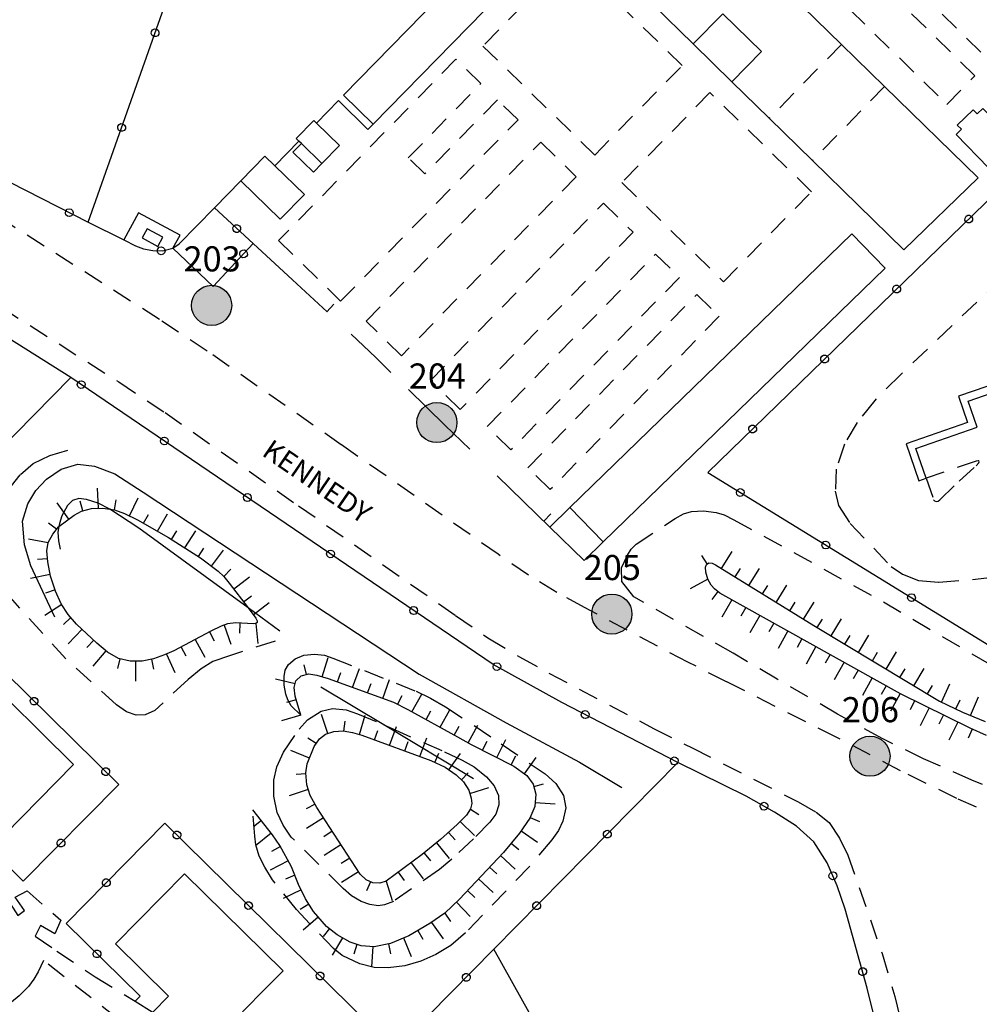
# Model space of a CAD drawing. Extents: x 537652 to 541838, y 5066348 to 5068726.
# Drawn here: x 540815 to 540910, y 5067330 to 5067428 of the extents above; entities that cross this region are included whole.
import ezdxf
from ezdxf.enums import TextEntityAlignment as Align

# ---------------------------------------------------------------- set-up
doc = ezdxf.new("R2010")
doc.units = 0
doc.header["$LTSCALE"] = 2
doc.header["$MEASUREMENT"] = 0
for name, pattern in [('L04', [0]), ('L05', [0]), ('L10', [1.7, 1, -0.7]), ('L50', [1.6, 0.8, 0.8])]:
    doc.linetypes.add(name, pattern=pattern)
for name, color, linetype in [('10000000', 9, 'Continuous'), ('I2131', 7, 'Continuous'), ('RETEIP', 7, 'Continuous')]:
    doc.layers.add(name, color=color, linetype=linetype)
doc.styles.add('ROMD', font='romand.shx')
doc.styles.add('Style00', font='Arial', dxfattribs={"height": 0.2})

# ---------------------------------------------------------------- blocks, each defined once
blk = doc.blocks.new('Q0050013')
for p, q in [((-0.194, -0.003), (-0.17, 0.098)), ((-0.17, 0.098), (-0.099, 0.169)), ((-0.099, 0.169), (-0.001, 0.195)), ((-0.001, 0.195), (0.096, 0.17)), ((0.096, 0.17), (0.169, 0.1)), ((0.169, 0.1), (0.197, -0.001)), ((-0.162, -0.108), (-0.194, -0.003)), ((-0.096, -0.171), (-0.162, -0.108)), ((0.001, -0.196), (-0.096, -0.171)), ((0.097, -0.17), (0.001, -0.196)), ((0.168, -0.1), (0.097, -0.17)), ((0.197, -0.001), (0.168, -0.1))]:
    blk.add_line(p, q)
blk = doc.blocks.new('Q0120025')
blk.add_line((0, 0), (0, 0.5))
blk = doc.blocks.new('Q0120050')
blk.add_line((0, 0), (0, 1))
blk = doc.blocks.new('Complesso_IP')
at = {"layer": 'RETEIP'}
blk.add_hatch(color=7, dxfattribs=at).paths.add_polyline_path([(-1.998, -0.003, 1), (2.002, -0.003, 1)])
at = {"layer": 'RETEIP', "color": 7}
blk.add_circle((0.002, -0.003, 1611.258), 2, dxfattribs=at)
at = {"layer": 'RETEIP', "color": 7, "style": 'ROMD', "flags": 1}
blk.add_attdef('CODICE-ISTAT', text='', height=2.5, dxfattribs=at).set_placement((0.051, 6.629, 1611.258), align=Align.CENTER)
at = {"layer": 'RETEIP', "color": 7, "style": 'ROMD'}
blk.add_attdef('COMP-IP', text='', height=2.5, dxfattribs=at).set_placement((0.051, 3.198, 1611.258), align=Align.CENTER)

msp = doc.modelspace()

# ---------------------------------------------------------------- linework, layer by layer
at = {"layer": '10000000', "color": 8, "linetype": 'L04'}
for points in [[(540821.543, 5067407.812, 212.126), (540839.203, 5067457.795, 213.787)], [(540784.481, 5067450.436, 215.04), (540782.931, 5067450.756, 215.24), (540776.704, 5067444.124, 215.37), (540775.417, 5067442.372, 215.334), (540774.607, 5067440.884, 215.3), (540774.151, 5067439.236, 215.3), (540774.151, 5067437.269, 215.3), (540774.657, 5067435.089, 215.22), (540775.569, 5067432.963, 215.123), (540776.429, 5067431.687, 215.044), (540777.672, 5067430.565, 214.99), (540779.214, 5067429.56, 214.796), (540782.809, 5067427.593, 214.42), (540821.543, 5067407.812, 213.13), (540825.102, 5067406.052, 213.13), (540826.268, 5067405.475, 213.13), (540827.06, 5067405.181, 213.089), (540827.967, 5067404.99, 213.052), (540828.956, 5067404.973, 213.01), (540829.968, 5067405.234, 212.585), (540830.616, 5067405.672, 212.45), (540834.102, 5067409.243, 212.55), (540837.95, 5067405.689, 212.07)], [(540945.022, 5067426.447, 209.23), (540941.162, 5067426.004, 208.868), (540925.776, 5067424.24, 209.7), (540883.205, 5067382.897, 210.02), (540916.689, 5067362.327, 208.76), (540951.015, 5067367.564, 207.528)], [(540900.966, 5067323.984, 209.74), (540899.077, 5067331.557, 209.94), (540896.888, 5067339.429, 210.06), (540896.096, 5067341.753, 210.149), (540895.081, 5067344.052, 210.24), (540893.746, 5067346.126, 210.41), (540892.038, 5067347.696, 210.471), (540889.849, 5067349.097, 210.55), (540887.019, 5067350.667, 210.9), (540880.213, 5067354.024, 210.815), (540868.667, 5067360.02, 211.22), (540861.842, 5067363.788, 211.34), (540819.82, 5067392.351, 212.89), (540792.275, 5067409.692, 213.94), (540789.021, 5067411.839, 214.03), (540786.139, 5067413.548, 214.15), (540768.579, 5067422.616, 214.83), (540767.587, 5067422.022, 214.9), (540752.234, 5067352.198, 213.547)], [(540829.968, 5067405.234, 212.585), (540830.697, 5067406.518, 212.54), (540826.569, 5067408.756, 212.54), (540825.102, 5067406.052, 212.54)], [(540829.968, 5067405.234, 212.585), (540833.988, 5067401.404, 212.49), (540837.95, 5067405.689, 212.07)], [(540819.82, 5067392.351, 212.89), (540805.148, 5067377.446, 212.983), (540803.5, 5067375.772, 212.986), (540797.768, 5067369.948, 212.993), (540787.57, 5067359.588, 213.006), (540776.692, 5067348.538, 213.02)], [(540801.918, 5067374.164, 212.986), (540824.581, 5067351.855, 212.244), (540815.086, 5067342.209, 212.304), (540808.137, 5067349.049, 212.303), (540807.976, 5067348.886, 212.303)], [(540880.213, 5067354.024, 210.815), (540861.925, 5067335.446, 211.148), (540853.334, 5067326.718, 211.304)], [(540851.754, 5067325.764, 212.944), (540829.175, 5067347.989, 211.929), (540819.352, 5067338.01, 212.052), (540826.713, 5067330.763, 212.079), (540826.223, 5067330.265, 212.081)], [(540871.023, 5067319.082, 210.991), (540861.925, 5067335.446, 211.148)]]:
    msp.add_polyline3d(points, dxfattribs=at)
at = {"layer": '10000000', "color": 8, "linetype": 'L10'}
for points in [[(540725.166, 5067447.983, 216.62), (540765.681, 5067427.116, 214.93), (540781.461, 5067418.935, 214.276), (540786.578, 5067416.069, 213.965), (540792.142, 5067412.648, 213.884), (540806.464, 5067403.472, 213.425), (540810.035, 5067401.171, 213.31), (540824.59, 5067391.917, 212.99), (540829.202, 5067388.858, 212.753), (540842.483, 5067379.585, 212.05), (540858.1, 5067368.671, 211.6), (540861.326, 5067366.448, 211.492), (540864.467, 5067364.542, 211.387), (540867.399, 5067362.93, 211.29), (540877.8, 5067357.432, 210.865), (540881.709, 5067355.453, 210.8), (540892.201, 5067350.116, 210.56), (540893.995, 5067349.076, 210.381), (540895.275, 5067348.061, 210.24), (540896.299, 5067346.511, 210.186), (540897.146, 5067344.804, 210.08), (540900.557, 5067335.003, 209.73), (540901.813, 5067330.752, 209.518), (540902.657, 5067327.302, 209.33)], [(540899.219, 5067435.64, 211.187), (540911.251, 5067423.894, 211.066), (540914.221, 5067426.936, 210.954), (540902.189, 5067438.682, 211.155), (540899.219, 5067435.64, 211.187)], [(540871.953, 5067414.502, 211.61), (540880.653, 5067423.414, 211.32), (540869.536, 5067434.267, 211.41), (540860.835, 5067425.355, 211.49), (540871.953, 5067414.502, 211.61)], [(540897.758, 5067434.144, 210.957), (540894.973, 5067431.29, 211.177), (540907.004, 5067419.544, 211.042), (540909.79, 5067422.398, 210.803), (540897.758, 5067434.144, 210.957)], [(540895.983, 5067356.555, 210.26), (540885.067, 5067362.07, 210.8), (540881.21, 5067364.023, 210.865), (540870.921, 5067369.461, 211.29), (540868.181, 5067370.968, 211.387), (540865.359, 5067372.68, 211.492), (540862.331, 5067374.767, 211.6), (540846.732, 5067385.668, 212.05), (540833.377, 5067394.992, 212.753), (540828.631, 5067398.14, 212.99), (540814.035, 5067407.42, 213.31), (540810.475, 5067409.714, 213.425), (540796.087, 5067418.932, 213.884), (540792.826, 5067420.938, 213.93), (540781.991, 5067426.046, 214.614), (540776.601, 5067429.174, 214.782)], [(540896.507, 5067425.512, 210.91), (540889.329, 5067418.159, 210.91)], [(540846.67, 5067399.957, 211.581), (540864.32, 5067418.009, 211.472), (540862.278, 5067420.006, 211.334), (540855.054, 5067412.617, 211.98), (540853.403, 5067414.231, 211.55), (540860.624, 5067421.617, 211.609), (540858.143, 5067424.043, 211.549), (540840.496, 5067405.993, 212.478), (540846.67, 5067399.957, 211.581)], [(540900.801, 5067421.321, 210.91), (540893.622, 5067413.968, 210.91)], [(540883.418, 5067420.715, 211.041), (540874.668, 5067411.753, 211.41), (540884.768, 5067401.892, 211.22), (540893.518, 5067410.855, 211.22), (540883.418, 5067420.715, 211.041)], [(540849.195, 5067397.974, 211.85), (540866.591, 5067415.793, 211.303), (540870.123, 5067412.345, 211.293), (540852.727, 5067394.526, 211.799), (540849.195, 5067397.974, 211.85)], [(540855.602, 5067392.07, 211.444), (540872.823, 5067409.71, 211.539), (540875.79, 5067406.813, 211.114), (540858.569, 5067389.173, 211.657), (540855.602, 5067392.07, 211.444)], [(540919.838, 5067409.24, 209.55), (540902.377, 5067392.631, 209.2), (540899.814, 5067390.078, 209.224), (540898.073, 5067387.885, 209.243), (540896.803, 5067385.733, 209.26), (540895.984, 5067383.223, 209.268), (540895.897, 5067381.029, 209.275), (540896.209, 5067379.6, 209.28), (540897.377, 5067377.83, 209.137), (540901.446, 5067373.542, 208.67), (540902.582, 5067372.764, 208.642), (540904.162, 5067372.142, 208.601), (540906.186, 5067371.986, 208.57), (540909.541, 5067372.264, 208.56), (540914.934, 5067372.868, 208.51)], [(540861.25, 5067387.47, 211.365), (540878.014, 5067404.642, 211.162), (540880.386, 5067402.326, 211.077), (540863.622, 5067385.154, 211.639), (540861.25, 5067387.47, 211.365)], [(540865.306, 5067383.37, 211.105), (540882.117, 5067400.633, 211.516), (540884.348, 5067398.461, 211.147), (540867.536, 5067381.198, 211.324), (540865.306, 5067383.37, 211.105)], [(540840.151, 5067366.109, 212.94), (540835.607, 5067364.666, 213.061), (540833.956, 5067364.074, 213.106), (540832.784, 5067363.344, 213.15), (540831.481, 5067362.295, 213.096), (540828.182, 5067359.218, 212.91), (540827.211, 5067358.773, 212.839), (540826.327, 5067358.732, 212.767), (540825.367, 5067359.075, 212.7), (540824.359, 5067359.788, 212.705), (540819.308, 5067364.359, 212.73), (540813.808, 5067370.445, 212.97), (540812.71, 5067372.232, 213.011), (540812.07, 5067373.961, 213.06), (540811.847, 5067375.796, 213.173), (540812.07, 5067377.71, 213.28), (540812.74, 5067379.623, 213.264), (540813.562, 5067381.093, 213.25), (540814.822, 5067382.708, 213.217), (540816.07, 5067383.804, 213.19), (540817.723, 5067384.582, 213.254), (540819.519, 5067385.108, 213.32)], [(540904.939, 5067382.321, 208.79), (540905.678, 5067380.183, 208.94), (540905.771, 5067380.069, 208.924), (540905.946, 5067380.008, 208.903), (540906.131, 5067380.053, 208.882), (540906.283, 5067380.178, 208.86), (540908.232, 5067382.037, 208.84), (540909.912, 5067383.576, 208.72), (540910.162, 5067383.849, 208.715), (540910.219, 5067383.955, 208.713), (540910.19, 5067384.05, 208.711), (540910.1, 5067384.069, 208.71), (540909.911, 5067384.04, 208.78), (540904.939, 5067382.321, 208.79)], [(540875.842, 5067370.514, 211.13), (540874.651, 5067372.038, 211.159), (540874.619, 5067373.411, 211.21), (540875.211, 5067374.672, 211.174), (540875.574, 5067375.281, 211.141), (540876.08, 5067375.749, 211.11), (540879.946, 5067378.332, 210.695), (540880.776, 5067378.788, 210.61), (540881.592, 5067379.015, 210.512), (540882.777, 5067379.084, 210.374), (540884.044, 5067378.928, 210.226), (540884.85, 5067378.669, 210.127), (540885.805, 5067378.203, 210.05), (540900.678, 5067370.022, 209.34), (540914.939, 5067361.639, 208.69)], [(540913.689, 5067350.577, 209.29), (540909.468, 5067352.288, 209.572), (540904.687, 5067354.407, 209.86), (540900.57, 5067356.417, 210.12), (540896.104, 5067358.852, 210.33), (540890.104, 5067362.335, 210.55), (540885.721, 5067364.913, 210.66), (540875.842, 5067370.514, 211.13)], [(540842.71, 5067358.749, 212.885), (540841.738, 5067359.681, 212.723), (540841.401, 5067360.283, 212.714), (540841.208, 5067360.84, 212.678), (540841.053, 5067361.744, 212.623), (540841.053, 5067362.579, 212.563), (540841.164, 5067363.228, 212.52), (540841.495, 5067363.784, 212.516), (540842.135, 5067364.341, 212.511), (540842.996, 5067364.712, 212.505), (540844.078, 5067364.827, 212.497), (540845.05, 5067364.712, 212.49), (540845.889, 5067364.433, 212.448), (540854.18, 5067361.128, 212.027), (540855.614, 5067360.444, 211.95), (540857.112, 5067359.589, 211.928), (540862.643, 5067355.905, 211.84), (540867.009, 5067352.909, 211.869), (540868.091, 5067351.925, 211.88), (540868.848, 5067350.751, 211.859), (540869.065, 5067349.502, 211.84), (540868.795, 5067348.194, 211.82), (540868.343, 5067347.268, 211.818), (540867.694, 5067346.322, 211.816), (540865.498, 5067343.718, 211.81), (540859.106, 5067337.088, 211.84), (540857.636, 5067335.811, 211.925), (540856.143, 5067334.915, 211.999), (540854.65, 5067334.271, 212.069), (540853.061, 5067333.796, 212.14), (540851.396, 5067333.599, 212.192), (540850.009, 5067333.627, 212.25), (540848.569, 5067333.991, 212.329), (540846.836, 5067334.831, 212.431), (540845.944, 5067335.507, 212.49), (540842.28, 5067339.382, 212.36), (540839.891, 5067342.364, 212.534), (540839.127, 5067343.609, 212.6), (540838.573, 5067344.713, 212.594), (540838.237, 5067345.839, 212.587), (540838.114, 5067346.707, 212.58), (540837.917, 5067349.335, 212.689)], [(540851.924, 5067340.203, 212.83), (540851.049, 5067339.851, 212.79), (540850.397, 5067339.761, 212.8), (540849.575, 5067339.88, 212.812), (540848.724, 5067340.178, 212.826), (540847.76, 5067340.774, 212.843), (540846.912, 5067341.5, 212.86), (540841.752, 5067346.609, 212.75), (540840.941, 5067347.795, 212.734), (540840.343, 5067349.05, 212.719), (540840.022, 5067350.695, 212.7), (540840.011, 5067352.259, 212.769), (540840.31, 5067353.585, 212.829), (540840.971, 5067355.07, 212.9), (540842.536, 5067357.352, 212.99), (540843.358, 5067358.265, 213.03), (540844.729, 5067359.131, 213.081), (540845.845, 5067359.415, 213.13), (540847.22, 5067359.271, 213.136), (540848.35, 5067358.887, 213.142), (540850.972, 5067357.77, 213.156), (540851.806, 5067357.414, 213.16), (540856.996, 5067355.096, 212.92), (540858.749, 5067354.275, 212.884), (540859.963, 5067353.595, 212.856), (540861.174, 5067352.616, 212.83), (540861.932, 5067351.698, 212.777), (540862.39, 5067350.735, 212.74), (540862.417, 5067349.829, 212.699), (540862.121, 5067348.894, 212.656), (540861.514, 5067348.077, 212.61), (540859.889, 5067346.421, 212.59), (540857.74, 5067344.413, 212.54), (540856.523, 5067343.394, 212.44), (540851.924, 5067340.203, 212.83)], [(540941.85, 5067339.946, 208.69), (540934.625, 5067341.672, 208.833), (540930.149, 5067342.769, 209.05), (540925.369, 5067344.001, 209.18), (540921.233, 5067345.235, 209.29), (540917.05, 5067346.715, 209.322), (540913.066, 5067348.252, 209.36), (540907.993, 5067350.445, 209.518), (540902.392, 5067353.21, 210.077), (540895.983, 5067356.555, 210.26)], [(540806.857, 5067350.6, 212.49), (540807.976, 5067348.886, 212.936), (540814.561, 5067338.805, 212.79), (540815.225, 5067339.297, 212.7), (540814.265, 5067340.623, 212.794), (540815.462, 5067341.257, 212.755), (540818.82, 5067338.32, 212.672), (540818.227, 5067336.992, 212.905), (540816.796, 5067337.789, 212.79), (540816.26, 5067336.742, 212.84), (540818.432, 5067335.266, 212.74), (540822.233, 5067332.703, 212.81), (540826.223, 5067330.265, 212.869), (540827.975, 5067329.194, 212.895)], [(540828.593, 5067325.323, 212.29), (540824.506, 5067328.521, 212.087), (540817.092, 5067334.32, 212.84), (540816.571, 5067333.196, 212.854), (540816.154, 5067332.472, 212.86), (540815.593, 5067331.731, 212.889), (540814.695, 5067330.804, 212.911), (540813.909, 5067330.165, 212.94), (540813.123, 5067329.659, 212.98), (540812.255, 5067329.197, 212.76), (540817.824, 5067321.733, 212.75), (540820.943, 5067317.551, 212.29)]]:
    msp.add_polyline3d(points, dxfattribs=at)
at = {"layer": '10000000', "color": 8, "linetype": 'Continuous'}
for points in [[(540910.103, 5067412.24, 210.91), (540902.728, 5067405.078, 210.91), (540893.622, 5067413.968, 210.91), (540889.329, 5067418.159, 210.91), (540885.598, 5067421.8, 210.91), (540881.752, 5067425.556, 210.91), (540877.789, 5067429.424, 210.91), (540873.496, 5067433.616, 210.91), (540869.261, 5067437.749, 210.91), (540869.801, 5067438.302, 210.91), (540866.88, 5067441.154, 210.91), (540873.519, 5067447.954, 210.91), (540880.674, 5067440.969, 210.91), (540884.968, 5067436.778, 210.91), (540896.507, 5067425.512, 210.91), (540900.801, 5067421.321, 210.91)], [(540862.53, 5067430.522, 211.11), (540849.896, 5067417.582, 211.11), (540846.958, 5067420.45, 211.11), (540859.591, 5067433.391, 211.302)], [(540911.133, 5067413.24, 210.76), (540913.788, 5067415.819, 210.76), (540910.57, 5067419.132, 210.76), (540910.019, 5067418.596, 210.76), (540909.611, 5067419.017, 210.76), (540908.032, 5067417.484, 210.76), (540908.441, 5067417.063, 210.76), (540907.915, 5067416.553, 210.76)], [(540846.553, 5067415.452, 211.68), (540844.795, 5067413.651, 211.795), (540842.758, 5067415.64, 211.807), (540842.504, 5067415.888, 211.746), (540842.238, 5067416.147, 211.68), (540843.996, 5067417.949, 211.68), (540844.262, 5067417.689, 211.677)], [(540843.955, 5067412.791, 211.91), (540841.918, 5067414.779, 211.91), (540842.758, 5067415.64, 211.807), (540844.795, 5067413.651, 211.795)], [(540840.664, 5067408.109, 211.96), (540836.737, 5067411.942, 212.01), (540839.132, 5067414.396, 211.96), (540840.113, 5067413.439, 212.15), (540843.059, 5067410.563, 211.96)], [(540828.981, 5067406.31, 212.54), (540827.411, 5067407.162, 212.54), (540826.92, 5067406.257, 212.54), (540828.491, 5067405.406, 212.54)], [(540869.484, 5067379.406, 211), (540872.792, 5067376.005, 211.07), (540900.852, 5067403.256, 211), (540897.547, 5067406.659, 211), (540869.485, 5067379.407, 211)], [(540792.527, 5067325.817, 212.49), (540799.462, 5067332.863, 212.49), (540794.351, 5067337.895, 212.49), (540795.771, 5067339.338, 212.49), (540796.775, 5067340.357, 212.49), (540794.437, 5067342.658, 212.49), (540795.003, 5067343.232, 212.49), (540802.677, 5067351.029, 212.49), (540803.192, 5067351.552, 212.49), (540805.529, 5067349.251, 212.49), (540806.857, 5067350.6, 212.49), (540808.115, 5067351.877, 212.49), (540813.226, 5067346.846, 212.49), (540820.095, 5067353.824, 212.49), (540810.323, 5067363.443, 212.49), (540807.397, 5067360.47, 212.49), (540805.708, 5067358.754, 212.49), (540800.645, 5067363.737, 212.49), (540782.339, 5067345.141, 212.49), (540787.402, 5067340.157, 212.49), (540782.755, 5067335.436, 212.49)], [(540803.563, 5067314.954, 212.29), (540813.372, 5067305.298, 212.29), (540815.837, 5067307.802, 212.29), (540818.019, 5067310.019, 212.29), (540823.272, 5067304.849, 212.29), (540828.489, 5067310.149, 212.29), (540832.272, 5067313.993, 212.29), (540841.577, 5067323.445, 212.29), (540836.325, 5067328.615, 212.29), (540838.672, 5067331, 212.29), (540840.941, 5067333.304, 212.29), (540831.132, 5067342.96, 212.29), (540824.263, 5067335.982, 212.29), (540829.542, 5067330.786, 212.29), (540827.975, 5067329.194, 212.29), (540826.956, 5067328.159, 212.29), (540829.206, 5067325.945, 212.29), (540828.593, 5067325.323, 212.29), (540820.943, 5067317.551, 212.29), (540820.451, 5067317.051, 212.29), (540818.201, 5067319.265, 212.29), (540817.488, 5067318.541, 212.29), (540815.778, 5067316.803, 212.29), (540810.499, 5067321.999, 212.29)]]:
    msp.add_polyline3d(points, close=True, dxfattribs=at)
for points in [[(540881.752, 5067425.556, 217.05), (540884.694, 5067428.57, 217.05), (540888.541, 5067424.814, 217.05), (540885.598, 5067421.8, 217.05)], [(540913.699, 5067392.4, 209.66), (540908.154, 5067390.482, 209.88), (540909.058, 5067387.866, 209.75), (540902.949, 5067385.754, 209.88), (540904.222, 5067382.073, 208.97), (540904.939, 5067382.321, 208.97), (540903.914, 5067385.285, 209), (540910.023, 5067387.397, 208.87), (540909.118, 5067390.013, 209), (540914.663, 5067391.931, 208.78)], [(540818.234, 5067368.515, 212.49), (540815.835, 5067373.616, 213.69), (540815.201, 5067375.684, 213.552), (540815.023, 5067378.054, 213.4), (540815.537, 5067379.78, 213.477), (540816.329, 5067381.092, 213.542), (540817.413, 5067382.249, 213.61), (540818.873, 5067383.244, 213.378), (540820.51, 5067383.73, 213.18), (540822.178, 5067383.535, 213.152), (540824.186, 5067382.757, 213.116), (540827.034, 5067380.952, 213.06), (540854.491, 5067362.819, 211.75), (540863.147, 5067357.983, 211.36), (540870.436, 5067354.062, 211.57), (540874.65, 5067351.538, 211.35)], [(540840.62, 5067367.101, 212.94), (540837.451, 5067369.418, 213.412), (540826.581, 5067377.366, 213.84), (540823.691, 5067379.254, 213.985), (540822.529, 5067379.832, 213.806), (540821.38, 5067380.225, 213.83), (540820.632, 5067380.298, 213.85), (540819.98, 5067380.108, 213.886), (540819.482, 5067379.614, 213.93), (540818.939, 5067378.573, 214.001), (540818.679, 5067377.812, 214.05), (540818.625, 5067377.508, 213.98), (540818.526, 5067376.953, 214.074), (540818.592, 5067376.086, 214.091), (540818.765, 5067375.265, 214.11)], [(540859.893, 5067352.39, 213.17), (540850.972, 5067357.77, 213.156), (540844.71, 5067361.546, 213.56)]]:
    msp.add_polyline3d(points, dxfattribs=at)
at = {"layer": '10000000', "color": 8, "linetype": 'L05'}
for points in [[(540849.896, 5067417.582, 211.85), (540849.385, 5067417.058, 212.178), (540846.447, 5067419.927, 211.99), (540844.262, 5067417.689, 211.677)], [(540842.504, 5067415.888, 211.746), (540840.113, 5067413.439, 212.15)], [(540836.737, 5067411.942, 212.01), (540834.102, 5067409.243, 212.55)], [(540837.95, 5067405.689, 212.07), (540841.875, 5067402.065, 212.08), (540845.316, 5067398.888, 212.09)], [(540847.722, 5067396.666, 211.87), (540850.155, 5067394.338, 211.93), (540851.676, 5067392.858, 211.99)], [(540853.418, 5067391.162, 211.65), (540857.054, 5067387.623, 211.64), (540859.526, 5067385.217, 211.63)], [(540862.237, 5067382.578, 211.51), (540867.493, 5067377.462, 211.256), (540870.897, 5067374.149, 211.02), (540872.792, 5067376.005, 211.07)], [(540867.493, 5067377.462, 211.256), (540869.484, 5067379.406, 211.256), (540869.485, 5067379.407, 211.256)]]:
    msp.add_polyline3d(points, dxfattribs=at)
at = {"layer": '10000000', "color": 8, "linetype": 'L50'}
for points in [[(540838.234, 5067367.878, 213.39), (540837.965, 5067367.851, 213.5), (540836.246, 5067367.918, 213.793), (540835.425, 5067367.835, 214), (540834.772, 5067367.597, 213.987), (540833.743, 5067367.1, 213.966), (540830.073, 5067365.148, 213.89), (540829.153, 5067364.735, 213.861), (540828.04, 5067364.355, 213.837), (540826.927, 5067364.121, 213.81), (540825.731, 5067364.121, 213.814), (540824.563, 5067364.384, 213.817), (540823.478, 5067364.998, 213.82), (540822.402, 5067365.923, 213.838), (540820.394, 5067367.812, 213.874), (540819.554, 5067368.757, 213.89), (540818.865, 5067369.827, 213.92), (540818.295, 5067371.086, 213.966), (540817.792, 5067372.585, 214.01), (540817.516, 5067374.014, 213.971), (540817.426, 5067375.116, 213.941), (540817.576, 5067375.934, 213.92), (540818.025, 5067376.753, 213.95), (540818.581, 5067377.476, 213.98), (540818.625, 5067377.508, 213.98), (540820.154, 5067378.641, 213.966), (540820.89, 5067379.038, 213.96), (540821.893, 5067379.302, 213.969), (540823.002, 5067379.365, 213.978), (540823.691, 5067379.254, 213.985), (540824.172, 5067379.176, 213.99), (540825.15, 5067378.821, 213.895), (540826.45, 5067378.201, 213.781), (540829.554, 5067376.413, 213.48), (540832.733, 5067374.405, 213.47), (540834.492, 5067373.076, 213.455), (540835.046, 5067372.546, 213.45), (540835.566, 5067371.889, 213.441), (540837.451, 5067369.418, 213.412), (540838.24, 5067368.383, 213.399), (540838.365, 5067368.121, 213.395), (540838.346, 5067367.956, 213.392), (540838.234, 5067367.878, 213.39)], [(540910.933, 5067356.708, 212.394), (540909.33, 5067357.437, 212.36), (540902.385, 5067360.874, 212.43), (540884.416, 5067370.889, 213.44), (540883.876, 5067371.309, 213.509), (540883.536, 5067371.681, 213.559), (540883.197, 5067372.296, 213.63), (540883.012, 5067372.989, 213.779), (540882.987, 5067373.475, 213.88), (540883.083, 5067373.747, 213.878), (540883.309, 5067373.896, 213.876), (540883.635, 5067373.881, 213.873), (540883.961, 5067373.718, 213.87), (540893.756, 5067367.663, 213.06), (540906.267, 5067360.131, 212.63), (540908.567, 5067359.055, 212.609), (540910.809, 5067358.123, 212.589)], [(540842.71, 5067358.749, 212.885), (540842.144, 5067360.651, 213.149), (540842.046, 5067361.491, 213.2), (540842.207, 5067362.147, 213.163), (540842.73, 5067362.653, 213.124), (540843.507, 5067362.851, 213.08), (540844.302, 5067362.741, 213.059), (540845.433, 5067362.389, 213.029), (540851.913, 5067360.023, 212.85), (540853.355, 5067359.314, 212.75), (540858.306, 5067356.573, 212.397), (540859.67, 5067355.819, 212.3), (540863.893, 5067353.666, 212.45), (540865.196, 5067352.722, 212.458), (540865.825, 5067351.873, 212.464), (540866.095, 5067350.883, 212.47), (540866.005, 5067349.656, 212.47), (540865.51, 5067348.477, 212.47), (540864.466, 5067346.994, 212.47), (540862.862, 5067345.085, 212.491), (540858.512, 5067340.443, 212.545), (540857.035, 5067339.034, 212.56), (540855.558, 5067337.999, 212.646), (540853.455, 5067336.781, 212.71), (540851.618, 5067336.011, 212.747), (540849.989, 5067335.692, 212.78), (540848.702, 5067335.772, 212.839), (540847.603, 5067336.13, 212.908), (540846.315, 5067336.886, 212.97), (540845.254, 5067337.721, 213.019), (540843.967, 5067339.193, 213.089), (540843.171, 5067340.466, 213.17), (540842.489, 5067341.897, 213.145), (540841.766, 5067343.638, 213.103), (540840.616, 5067345.759, 213.049), (540839.885, 5067346.843, 213.02), (540837.917, 5067349.335, 212.689)], [(540851.19, 5067342.203, 213.38), (540850.57, 5067342.005, 213.444), (540849.86, 5067342.057, 213.525), (540849.223, 5067342.34, 213.586), (540848.604, 5067342.914, 213.67), (540844.311, 5067349.539, 213.78), (540843.646, 5067350.76, 213.761), (540843.296, 5067351.796, 213.746), (540843.221, 5067352.992, 213.73), (540843.338, 5067353.912, 213.75), (540844.037, 5067355.618, 213.792), (540844.551, 5067356.395, 213.81), (540845.168, 5067356.848, 213.777), (540846.002, 5067357.124, 213.74), (540846.936, 5067357.172, 213.763), (540847.861, 5067357.021, 213.786), (540848.792, 5067356.749, 213.81), (540855.647, 5067354.218, 213.63), (540857.069, 5067353.567, 213.594), (540858.158, 5067352.797, 213.563), (540858.885, 5067352.101, 213.54), (540859.415, 5067351.28, 213.523), (540859.666, 5067350.466, 213.509), (540859.713, 5067349.945, 213.5), (540859.604, 5067349.41, 213.518), (540859.206, 5067348.795, 213.541), (540858.264, 5067347.845, 213.57), (540856.598, 5067346.353, 213.61), (540854.785, 5067344.861, 213.53), (540851.19, 5067342.203, 213.38)]]:
    msp.add_polyline3d(points, dxfattribs=at)

# ---------------------------------------------------------------- block references
at = {"layer": '10000000', "color": 8}
for name, p, xscale, yscale, zscale, rotation in [('Q0050013', (540828.206, 5067426.67, 212.753), 2.00000000047704, 2.00000000047704, 2.00000000047704, 70.54069041106712), ('Q0050013', (540824.874, 5067417.241, 212.439), 2.00000000047704, 2.00000000047704, 2.00000000047704, 70.54069041106712), ('Q0050013', (540819.664, 5067408.772, 213.193), 2.000000000465046, 2.000000000465046, 2.000000000465046, 332.9471011265508), ('Q0050013', (540909.18, 5067408.123, 209.825), 2.000000000107626, 2.000000000107626, 2.000000000107626, 224.1616459172706), ('Q0050013', (540836.336, 5067407.18, 212.271), 1.999999999930763, 1.999999999930763, 1.999999999930763, 317.2819314148812), ('Q0050013', (540828.814, 5067404.976, 213.016), 1.999999999956829, 1.999999999956829, 1.999999999956829, 358.9980313095259), ('Q0050013', (540837.007, 5067404.669, 212.17), 2.000000000181956, 2.000000000181956, 2.000000000181956, 47.24636150072349), ('Q0050013', (540902.006, 5067401.156, 209.879), 2.000000000107626, 2.000000000107626, 2.000000000107626, 224.1616459172706), ('Q0120025', (540845.297, 5067398.906, 212.09), 1.999999999930763, 1.999999999930763, 1.999999999930763, 317.2819314148812), ('Q0050013', (540894.833, 5067394.189, 209.933), 2.000000000107626, 2.000000000107626, 2.000000000107626, 224.1616459172706), ('Q0050013', (540820.852, 5067391.649, 212.852), 2.000000000042908, 2.000000000042908, 2.000000000042908, 145.7962009781257), ('Q0050013', (540887.659, 5067387.222, 209.987), 2.000000000107626, 2.000000000107626, 2.000000000107626, 224.1616459172706), ('Q0050013', (540829.122, 5067386.028, 212.547), 2.000000000042908, 2.000000000042908, 2.000000000042908, 145.7962009781257), ('Q0120050', (540822.574, 5067379.341, 213.975), 1.999999999863531, 1.999999999863531, 1.999999999863531, 3.244766762361772), ('Q0050013', (540837.392, 5067380.407, 212.242), 2.000000000042908, 2.000000000042908, 2.000000000042908, 145.7962009781257), ('Q0050013', (540886.435, 5067380.912, 209.898), 2.000000000193876, 2.000000000193876, 2.000000000193876, 328.4367291690747), ('Q0120050', (540819.636, 5067378.258, 213.971), 1.999999999763469, 1.999999999763469, 1.999999999763469, 36.5390122801419), ('Q0120025', (540821.006, 5067379.069, 213.961), 2.000000000008992, 2.000000000008992, 2.000000000008992, 14.74972530352994), ('Q0120025', (540824.159, 5067379.179, 213.99), 1.999999999921453, 1.999999999921453, 1.999999999921453, 350.827425013527), ('Q0120050', (540825.643, 5067378.586, 213.852), 1.999999999750479, 1.999999999750479, 1.999999999750479, 334.4712848903275), ('Q0120050', (540828.448, 5067377.05, 213.587), 2.000000000143503, 2.000000000143503, 2.000000000143503, 330.0642499247289), ('Q0120025', (540866.875, 5067378.064, 211.286), 2.000000000022897, 2.000000000022897, 2.000000000022897, 315.7741046053973), ('Q0120025', (540818.407, 5067377.249, 213.971), 1.999999999877855, 1.999999999877855, 1.999999999877855, 52.4596908199619), ('Q0120025', (540827.061, 5067377.849, 213.722), 2.000000000143503, 2.000000000143503, 2.000000000143503, 330.0642499247289), ('Q0120025', (540829.827, 5067376.241, 213.479), 2.000000000084288, 2.000000000084288, 2.000000000084288, 327.7293218408017), ('Q0120050', (540831.18, 5067375.386, 213.475), 2.000000000084288, 2.000000000084288, 2.000000000084288, 327.7293218408017), ('Q0120050', (540817.568, 5067375.894, 213.921), 2.000000000732695, 2.000000000732695, 2.000000000732695, 79.62096021891537), ('Q0050013', (540894.956, 5067375.678, 209.578), 2.000000000193876, 2.000000000193876, 2.000000000193876, 328.4367291690747), ('Q0120025', (540832.533, 5067374.532, 213.471), 2.000000000084288, 2.000000000084288, 2.000000000084288, 327.7293218408017), ('Q0120050', (540833.821, 5067373.584, 213.461), 2.000000000136232, 2.000000000136232, 2.000000000136232, 322.9200098241871), ('Q0050013', (540845.663, 5067374.785, 211.937), 2.000000000042908, 2.000000000042908, 2.000000000042908, 145.7962009781257), ('Q0120050', (540884.572, 5067373.34, 213.819), 1.999999999942002, 1.999999999942002, 1.999999999942002, 328.2776638816608), ('Q0120025', (540817.492, 5067374.31, 213.963), 2.000000000924295, 2.000000000924295, 2.000000000924295, 94.66891782214658), ('Q0120025', (540883.15, 5067373.792, 213.877), 1.999999999666208, 1.999999999666208, 1.999999999666208, 33.27287061545591), ('Q0120025', (540835.04, 5067372.552, 213.45), 2.000000000141282, 2.000000000141282, 2.000000000141282, 316.241170648265), ('Q0120025', (540885.933, 5067372.499, 213.707), 1.999999999942002, 1.999999999942002, 1.999999999942002, 328.2776638816608), ('Q0120050', (540887.294, 5067371.657, 213.594), 1.999999999942002, 1.999999999942002, 1.999999999942002, 328.2776638816608), ('Q0120050', (540817.763, 5067372.735, 214.006), 2.000000000826776, 2.000000000826776, 2.000000000826776, 100.953814393843), ('Q0120050', (540836.023, 5067371.29, 213.434), 2.000000000596527, 2.000000000596527, 2.000000000596527, 307.3310281074658), ('Q0120050', (540883.21, 5067372.272, 213.627), 2.000000000308124, 2.000000000308124, 2.000000000308124, 118.8207621575061), ('Q0120025', (540818.253, 5067371.213, 213.97), 1.999999999179405, 1.999999999179405, 1.999999999179405, 108.5464030722416), ('Q0120025', (540884.208, 5067371.051, 213.466), 2.000000000251612, 2.000000000251612, 2.000000000251612, 142.1831306952993), ('Q0120025', (540888.655, 5067370.816, 213.482), 1.999999999942002, 1.999999999942002, 1.999999999942002, 328.2776638816608), ('Q0120050', (540890.016, 5067369.975, 213.369), 1.999999999942002, 1.999999999942002, 1.999999999942002, 328.2776638816608), ('Q0050013', (540903.477, 5067370.444, 209.257), 2.000000000193876, 2.000000000193876, 2.000000000193876, 328.4367291690747), ('Q0120025', (540836.994, 5067370.018, 213.419), 2.000000000596527, 2.000000000596527, 2.000000000596527, 307.3310281074658), ('Q0120050', (540837.964, 5067368.745, 213.403), 1.999999999328696, 1.999999999328696, 1.999999999328696, 307.3310282358283), ('Q0120050', (540885.584, 5067370.239, 213.374), 2.000000000274406, 2.000000000274406, 2.000000000274406, 150.8642617426638), ('Q0120025', (540891.377, 5067369.134, 213.257), 1.999999999942002, 1.999999999942002, 1.999999999942002, 328.2776638816608), ('Q0120050', (540892.738, 5067368.292, 213.144), 1.999999999942002, 1.999999999942002, 1.999999999942002, 328.2776638816608), ('Q0120050', (540818.911, 5067369.756, 213.918), 2.000000000127619, 2.000000000127619, 2.000000000127619, 122.7931513206443), ('Q0050013', (540853.933, 5067369.164, 211.632), 2.000000000042908, 2.000000000042908, 2.000000000042908, 145.7962009781257), ('Q0120025', (540886.981, 5067369.46, 213.296), 2.000000000274406, 2.000000000274406, 2.000000000274406, 150.8642617426638), ('Q0120025', (540819.828, 5067368.449, 213.885), 2.000000000074186, 2.000000000074186, 2.000000000074186, 131.6339789308932), ('Q0120050', (540888.379, 5067368.681, 213.217), 2.000000000274406, 2.000000000274406, 2.000000000274406, 150.8642617426638), ('Q0120025', (540894.101, 5067367.455, 213.048), 2.000000000263527, 2.000000000263527, 2.000000000263527, 328.9539740446417), ('Q0120050', (540895.472, 5067366.63, 213.001), 2.000000000263527, 2.000000000263527, 2.000000000263527, 328.9539740446417), ('Q0120050', (540820.939, 5067367.3, 213.865), 2.000000000304007, 2.000000000304007, 2.000000000304007, 136.7613970228903), ('Q0120025', (540833.613, 5067367.032, 213.964), 2.000000000134281, 2.000000000134281, 2.000000000134281, 208.0174140825479), ('Q0120050', (540835.064, 5067367.704, 213.993), 1.999999999656938, 1.999999999656938, 1.999999999656938, 200.0487524282311), ('Q0120025', (540836.636, 5067367.903, 213.727), 2.000000000095826, 2.000000000095826, 2.000000000095826, 177.7733014236817), ('Q0120050', (540838.234, 5067367.878, 213.39), 2.000000000107578, 2.000000000107578, 2.000000000107578, 185.5644517415296), ('Q0120025', (540889.777, 5067367.902, 213.139), 2.000000000274406, 2.000000000274406, 2.000000000274406, 150.8642617426638), ('Q0120050', (540891.174, 5067367.123, 213.06), 2.000000000274406, 2.000000000274406, 2.000000000274406, 150.8642617426638), ('Q0120025', (540822.104, 5067366.204, 213.844), 2.000000000304007, 2.000000000304007, 2.000000000304007, 136.7613970228903), ('Q0120050', (540832.201, 5067366.28, 213.934), 2.000000000134281, 2.000000000134281, 2.000000000134281, 208.0174140825479), ('Q0120025', (540892.572, 5067366.344, 212.982), 2.000000000274406, 2.000000000274406, 2.000000000274406, 150.8642617426638), ('Q0120025', (540896.843, 5067365.805, 212.954), 2.000000000263527, 2.000000000263527, 2.000000000263527, 328.9539740446417), ('Q0120050', (540898.213, 5067364.98, 212.907), 2.000000000263527, 2.000000000263527, 2.000000000263527, 328.9539740446417), ('Q0120050', (540823.305, 5067365.147, 213.823), 2.000000000003769, 2.000000000003769, 2.000000000003769, 139.2715147884734), ('Q0120025', (540830.788, 5067365.528, 213.905), 2.000000000134281, 2.000000000134281, 2.000000000134281, 208.0174140825479), ('Q0120050', (540893.969, 5067365.565, 212.903), 2.000000000274406, 2.000000000274406, 2.000000000274406, 150.8642617426638), ('Q0120050', (540900.955, 5067363.329, 212.813), 2.000000000263527, 2.000000000263527, 2.000000000263527, 328.9539740446417), ('Q0120025', (540824.685, 5067364.357, 213.817), 2.000000000168359, 2.000000000168359, 2.000000000168359, 167.3186164542154), ('Q0120050', (540826.259, 5067364.121, 213.812), 2.000000000000002, 2.000000000000002, 2.000000000000002, 180.0000025079601), ('Q0120025', (540827.839, 5067364.313, 213.832), 1.999999999829101, 1.999999999829101, 1.999999999829101, 191.8608253448579), ('Q0120050', (540829.352, 5067364.824, 213.867), 1.999999999646136, 1.999999999646136, 1.999999999646136, 204.1763592518631), ('Q0120050', (540844.839, 5067362.574, 213.045), 2.000000000061753, 2.000000000061753, 2.000000000061753, 342.7190197293474), ('Q0050013', (540862.225, 5067363.577, 211.333), 1.999999999982091, 1.999999999982091, 1.999999999982091, 151.0941611538411), ('Q0120025', (540895.367, 5067364.786, 212.824), 2.000000000274406, 2.000000000274406, 2.000000000274406, 150.8642617426638), ('Q0120025', (540899.584, 5067364.154, 212.86), 2.000000000263527, 2.000000000263527, 2.000000000263527, 328.9539740446417), ('Q0120025', (540843.279, 5067362.793, 213.093), 1.999999999838824, 1.999999999838824, 1.999999999838824, 14.26998844548797), ('Q0120050', (540847.854, 5067361.505, 212.962), 1.999999999845203, 1.999999999845203, 1.999999999845203, 339.9342520342996), ('Q0120050', (540896.764, 5067364.007, 212.746), 2.000000000274406, 2.000000000274406, 2.000000000274406, 150.8642617426638), ('Q0120025', (540898.162, 5067363.228, 212.667), 2.000000000274406, 2.000000000274406, 2.000000000274406, 150.8642617426638), ('Q0120025', (540902.326, 5067362.504, 212.765), 2.000000000263527, 2.000000000263527, 2.000000000263527, 328.9539740446417), ('Q0120050', (540903.697, 5067361.679, 212.718), 2.000000000263527, 2.000000000263527, 2.000000000263527, 328.9539740446417), ('Q0120050', (540842.134, 5067361.851, 213.18), 2.000000000743983, 2.000000000743983, 2.000000000743983, 76.20974266693409), ('Q0120025', (540846.351, 5067362.054, 213.003), 1.999999999845203, 1.999999999845203, 1.999999999845203, 339.9342520342996), ('Q0120050', (540850.86, 5067360.407, 212.879), 1.999999999845203, 1.999999999845203, 1.999999999845203, 339.9342520342996), ('Q0120050', (540899.559, 5067362.449, 212.589), 2.000000000274406, 2.000000000274406, 2.000000000274406, 150.8642617426638), ('Q0120025', (540849.357, 5067360.956, 212.92), 1.999999999845203, 1.999999999845203, 1.999999999845203, 339.9342520342996), ('Q0120025', (540900.957, 5067361.67, 212.51), 2.000000000274406, 2.000000000274406, 2.000000000274406, 150.8642617426638), ('Q0120025', (540905.067, 5067360.854, 212.671), 2.000000000263527, 2.000000000263527, 2.000000000263527, 328.9539740446417), ('Q0120050', (540906.448, 5067360.047, 212.628), 1.999999999666898, 1.999999999666898, 1.999999999666898, 334.9096417823951), ('Q0050013', (540816.171, 5067360.134, 212.52), 2.000000000046467, 2.000000000046467, 2.000000000046467, 315.4517143573019), ('Q0120025', (540842.253, 5067360.283, 213.098), 1.999999999333114, 1.999999999333114, 1.999999999333114, 106.5640067030322), ('Q0120025', (540852.343, 5067359.812, 212.82), 2.000000000193301, 2.000000000193301, 2.000000000193301, 333.8457101214024), ('Q0120050', (540853.768, 5067359.086, 212.72), 1.999999999950392, 1.999999999950392, 1.999999999950392, 331.0231999938296), ('Q0120050', (540902.354, 5067360.891, 212.432), 2.000000000274406, 2.000000000274406, 2.000000000274406, 150.8642617426638), ('Q0120025', (540903.788, 5067360.18, 212.416), 1.999999999656777, 1.999999999656777, 1.999999999656777, 153.6744557594329), ('Q0120025', (540907.897, 5067359.368, 212.615), 1.999999999666898, 1.999999999666898, 1.999999999666898, 334.9096417823951), ('Q0120050', (540909.361, 5067358.725, 212.602), 2.000000000301756, 2.000000000301756, 2.000000000301756, 337.4309679405924), ('Q0120025', (540855.168, 5067358.311, 212.621), 1.999999999950392, 1.999999999950392, 1.999999999950392, 331.0231999938296), ('Q0120050', (540856.568, 5067357.535, 212.521), 1.999999999950392, 1.999999999950392, 1.999999999950392, 331.0231999938296), ('Q0050013', (540871.011, 5067358.803, 211.138), 1.999999999917829, 1.999999999917829, 1.999999999917829, 152.5601419535593), ('Q0120050', (540905.222, 5067359.47, 212.401), 1.999999999656777, 1.999999999656777, 1.999999999656777, 153.6744557594329), ('Q0120050', (540842.71, 5067358.749, 212.885), 1.999999999333114, 1.999999999333114, 1.999999999333114, 106.5640067030322), ('Q0120050', (540845.407, 5067356.927, 213.767), 2.000000000077198, 2.000000000077198, 2.000000000077198, 18.3004099246148), ('Q0120050', (540848.534, 5067356.825, 213.803), 2.00000000013007, 2.00000000013007, 2.00000000013007, 343.7243784993354), ('Q0120025', (540906.656, 5067358.76, 212.387), 1.999999999656777, 1.999999999656777, 1.999999999656777, 153.6744557594329), ('Q0120025', (540846.973, 5067357.166, 213.764), 2.000000000007915, 2.000000000007915, 2.000000000007915, 350.7250147110722), ('Q0120025', (540850.04, 5067356.288, 213.777), 2.000000000060362, 2.000000000060362, 2.000000000060362, 339.7339366871142), ('Q0120050', (540851.541, 5067355.734, 213.738), 2.000000000060362, 2.000000000060362, 2.000000000060362, 339.7339366871142), ('Q0120025', (540857.967, 5067356.76, 212.421), 1.999999999950392, 1.999999999950392, 1.999999999950392, 331.0231999938296), ('Q0120050', (540859.368, 5067355.987, 212.322), 1.99999999955919, 1.99999999955919, 1.99999999955919, 331.0987124280317), ('Q0120050', (540908.09, 5067358.051, 212.372), 1.999999999656777, 1.999999999656777, 1.999999999656777, 153.6744557594329), ('Q0120025', (540909.527, 5067357.348, 212.364), 2.000000000333558, 2.000000000333558, 2.000000000333558, 155.5479396759003), ('Q0120025', (540844.229, 5067355.909, 213.799), 1.999999999725742, 1.999999999725742, 1.999999999725742, 56.52398321896588), ('Q0120050', (540854.543, 5067354.626, 213.659), 2.000000000060362, 2.000000000060362, 2.000000000060362, 339.7339366871142), ('Q0120050', (540862.213, 5067354.523, 212.39), 1.999999999971427, 1.999999999971427, 1.999999999971427, 332.9803193618673), ('Q0120025', (540853.042, 5067355.18, 213.698), 2.000000000060362, 2.000000000060362, 2.000000000060362, 339.7339366871142), ('Q0120025', (540860.788, 5067355.25, 212.34), 1.999999999971427, 1.999999999971427, 1.999999999971427, 332.9803193618673), ('Q0120050', (540843.562, 5067354.46, 213.764), 2.000000000475952, 2.000000000475952, 2.000000000475952, 67.71111241185464), ('Q0120025', (540856.032, 5067354.042, 213.62), 1.999999999951829, 1.999999999951829, 1.999999999951829, 335.4136170728972), ('Q0120050', (540857.444, 5067353.302, 213.583), 1.999999999617749, 1.999999999617749, 1.999999999617749, 324.7483524507848), ('Q0120025', (540863.639, 5067353.796, 212.441), 1.999999999971427, 1.999999999971427, 1.999999999971427, 332.9803193618673), ('Q0120050', (540864.958, 5067352.895, 212.456), 1.999999999699094, 1.999999999699094, 1.999999999699094, 324.0903306411732), ('Q0050013', (540879.886, 5067354.195, 210.826), 1.999999999917829, 1.999999999917829, 1.999999999917829, 152.5601419535593), ('Q0050013', (540823.297, 5067353.118, 212.286), 2.000000000046467, 2.000000000046467, 2.000000000046467, 315.4517143573019), ('Q0120025', (540843.226, 5067352.912, 213.731), 1.999999999988488, 1.999999999988488, 1.999999999988488, 93.60348749847864), ('Q0120025', (540858.682, 5067352.295, 213.546), 1.999999999990806, 1.999999999990806, 1.999999999990806, 316.210890084458), ('Q0120050', (540843.45, 5067351.34, 213.753), 2.000000000872914, 2.000000000872914, 2.000000000872914, 108.6412039505753), ('Q0120050', (540859.516, 5067350.953, 213.518), 1.999999999556088, 1.999999999556088, 1.999999999556088, 287.1616767417195), ('Q0120025', (540865.89, 5067351.633, 212.465), 2.000000000383456, 2.000000000383456, 2.000000000383456, 285.2224555452351), ('Q0120025', (540844.119, 5067349.892, 213.775), 1.999999999272176, 1.999999999272176, 1.999999999272176, 118.5656235707564), ('Q0120025', (540859.592, 5067349.393, 213.518), 1.99999999981822, 1.99999999981822, 1.99999999981822, 237.1239592953319), ('Q0120050', (540866.034, 5067350.063, 212.47), 2.000000000515199, 2.000000000515199, 2.000000000515199, 265.8075563570185), ('Q0050013', (540888.805, 5067349.677, 210.679), 1.999999999897024, 1.999999999897024, 1.999999999897024, 150.9813874777209), ('Q0120050', (540844.962, 5067348.534, 213.763), 2.000000000590263, 2.000000000590263, 2.000000000590263, 122.9424957988432), ('Q0120025', (540865.544, 5067348.556, 212.47), 2.000000000719695, 2.000000000719695, 2.000000000719695, 247.2641464222071), ('Q0120025', (540838.781, 5067348.242, 212.835), 1.999999999566887, 1.999999999566887, 1.999999999566887, 128.3060714113379), ('Q0120050', (540858.58, 5067348.164, 213.56), 2.00000000020576, 2.00000000020576, 2.00000000020576, 225.2325138346733), ('Q0050013', (540873.198, 5067346.898, 210.943), 2.000000000120129, 2.000000000120129, 2.000000000120129, 225.4514758611866), ('Q0050013', (540818.829, 5067346.012, 212.28), 1.99999999962336, 1.99999999962336, 1.99999999962336, 225.4520507045935), ('Q0050013', (540830.374, 5067346.809, 211.983), 2.000000000097137, 2.000000000097137, 2.000000000097137, 135.4519764978348), ('Q0120050', (540839.772, 5067346.986, 213.001), 1.999999999566887, 1.999999999566887, 1.999999999566887, 128.3060714113379), ('Q0120025', (540845.832, 5067347.191, 213.741), 2.000000000590263, 2.000000000590263, 2.000000000590263, 122.9424957988432), ('Q0120025', (540857.406, 5067347.078, 213.591), 2.000000000195312, 2.000000000195312, 2.000000000195312, 221.8476521792412), ('Q0120050', (540864.639, 5067347.239, 212.47), 1.999999999571604, 1.999999999571604, 1.999999999571604, 234.8435623078318), ('Q0120025', (540840.669, 5067345.662, 213.052), 1.999999999270445, 1.999999999270445, 1.999999999270445, 118.4512844468517), ('Q0120050', (540846.702, 5067345.848, 213.719), 2.000000000590263, 2.000000000590263, 2.000000000590263, 122.9424957988432), ('Q0120050', (540856.201, 5067346.027, 213.592), 1.999999999703161, 1.999999999703161, 1.999999999703161, 219.4520942068629), ('Q0120025', (540863.63, 5067345.999, 212.481), 2.000000000368142, 2.000000000368142, 2.000000000368142, 229.9570945571989), ('Q0120025', (540847.572, 5067344.505, 213.696), 2.000000000590263, 2.000000000590263, 2.000000000590263, 122.9424957988432), ('Q0120025', (540854.965, 5067345.01, 213.538), 1.999999999703161, 1.999999999703161, 1.999999999703161, 219.4520942068629), ('Q0120050', (540862.584, 5067344.788, 212.495), 2.000000000645766, 2.000000000645766, 2.000000000645766, 226.861106826718), ('Q0120050', (540841.431, 5067344.255, 213.087), 1.999999999270445, 1.999999999270445, 1.999999999270445, 118.4512844468517), ('Q0120050', (540853.686, 5067344.049, 213.484), 2.000000000475977, 2.000000000475977, 2.000000000475977, 216.481914596235), ('Q0120025', (540861.49, 5067343.621, 212.508), 2.000000000645766, 2.000000000645766, 2.000000000645766, 226.861106826718), ('Q0050013', (540823.34, 5067342.062, 212.002), 2.000000000226949, 2.000000000226949, 2.000000000226949, 225.451536101885), ('Q0120025', (540842.11, 5067342.809, 213.123), 1.999999999636208, 1.999999999636208, 1.999999999636208, 112.5785898691323), ('Q0120050', (540848.442, 5067343.163, 213.674), 2.000000000590263, 2.000000000590263, 2.000000000590263, 122.9424957988432), ('Q0120025', (540852.4, 5067343.098, 213.43), 2.000000000475977, 2.000000000475977, 2.000000000475977, 216.481914596235), ('Q0050013', (540895.654, 5067342.753, 210.189), 2.000000000338332, 2.000000000338332, 2.000000000338332, 113.8127420294531), ('Q0120025', (540849.643, 5067342.154, 213.546), 1.999999999961538, 1.999999999961538, 1.999999999961538, 156.0486462455775), ('Q0120050', (540851.19, 5067342.203, 213.38), 2.000000000057837, 2.000000000057837, 2.000000000057837, 197.6594337138697), ('Q0120050', (540860.396, 5067342.453, 212.522), 2.000000000645766, 2.000000000645766, 2.000000000645766, 226.861106826718), ('Q0120050', (540842.753, 5067341.344, 213.155), 1.999999999280621, 1.999999999280621, 1.999999999280621, 115.4639520914687), ('Q0120025', (540859.302, 5067341.286, 212.535), 2.000000000645766, 2.000000000645766, 2.000000000645766, 226.861106826718), ('Q0050013', (540837.501, 5067339.794, 212.303), 2.000000000097137, 2.000000000097137, 2.000000000097137, 135.4519764978348), ('Q0120025', (540843.503, 5067339.934, 213.136), 1.99999999960835, 1.99999999960835, 1.99999999960835, 122.0046486832184), ('Q0120050', (540858.19, 5067340.136, 212.548), 2.000000000186191, 2.000000000186191, 2.000000000186191, 223.6616732557026), ('Q0050013', (540866.183, 5067339.771, 211.07), 2.000000000120129, 2.000000000120129, 2.000000000120129, 225.4514758611866), ('Q0120050', (540844.445, 5067338.646, 213.063), 2.000000000680593, 2.000000000680593, 2.000000000680593, 131.1910262125654), ('Q0120025', (540857.032, 5067339.032, 212.56), 1.999999999946477, 1.999999999946477, 1.999999999946477, 214.9936410645115), ('Q0120050', (540855.722, 5067338.114, 212.636), 1.999999999946477, 1.999999999946477, 1.999999999946477, 214.9936410645115), ('Q0120025', (540845.546, 5067337.492, 213.005), 1.999999999843101, 1.999999999843101, 1.999999999843101, 141.7763565529975), ('Q0120025', (540854.346, 5067337.297, 212.683), 1.999999999650385, 1.999999999650385, 1.999999999650385, 210.0909942689621), ('Q0120050', (540846.85, 5067336.572, 212.944), 2.000000000237592, 2.000000000237592, 2.000000000237592, 149.5982677769791), ('Q0120025', (540848.294, 5067335.905, 212.865), 2.000000000145148, 2.000000000145148, 2.000000000145148, 161.9502551574134), ('Q0120050', (540849.871, 5067335.7, 212.785), 1.999999999939925, 1.999999999939925, 1.999999999939925, 176.4627420624657), ('Q0120025', (540851.443, 5067335.977, 212.751), 2.000000000252092, 2.000000000252092, 2.000000000252092, 191.0527610525621), ('Q0120050', (540852.93, 5067336.561, 212.721), 1.999999999732391, 1.999999999732391, 1.999999999732391, 202.7484641496698), ('Q0050013', (540822.427, 5067334.983, 212.063), 2.000000000215175, 2.000000000215175, 2.000000000215175, 315.4511229161965), ('Q0050013', (540898.617, 5067333.213, 209.965), 2.000000000391661, 2.000000000391661, 2.000000000391661, 105.5423455257575), ('Q0050013', (540844.627, 5067332.779, 212.624), 2.000000000097137, 2.000000000097137, 2.000000000097137, 135.4519764978348), ('Q0050013', (540859.168, 5067332.645, 211.198), 2.000000000120129, 2.000000000120129, 2.000000000120129, 225.4514758611866)]:
    msp.add_blockref(name, p, dxfattribs=dict(at, xscale=xscale, yscale=yscale, zscale=zscale, rotation=rotation))
at = {"layer": 'RETEIP', "linetype": 'Continuous'}
ref = msp.add_blockref('Complesso_IP', (540833.829, 5067399.536, -1397.894), dxfattribs=at)
ref.add_attrib('COMP-IP', '203', dxfattribs={"color": 7, "height": 2.5, "style": 'ROMD'}).set_placement((540833.879, 5067402.918, -1397.894), align=Align.CENTER)
ref = msp.add_blockref('Complesso_IP', (540856.242, 5067387.874, -1397.894), dxfattribs=at)
ref.add_attrib('COMP-IP', '204', dxfattribs={"color": 7, "height": 2.5, "style": 'ROMD'}).set_placement((540856.292, 5067391.256, -1397.894), align=Align.CENTER)
ref = msp.add_blockref('Complesso_IP', (540873.653, 5067368.807, -1397.894), dxfattribs=at)
ref.add_attrib('COMP-IP', '205', dxfattribs={"color": 7, "height": 2.5, "style": 'ROMD'}).set_placement((540873.703, 5067372.189, -1397.894), align=Align.CENTER)
ref = msp.add_blockref('Complesso_IP', (540899.342, 5067354.66, -1397.894), dxfattribs=at)
ref.add_attrib('COMP-IP', '206', dxfattribs={"color": 7, "height": 2.5, "style": 'ROMD'}).set_placement((540899.393, 5067358.042, -1397.894), align=Align.CENTER)

# ---------------------------------------------------------------- texts
at = {"layer": 'I2131', "linetype": 'Continuous', "style": 'Style00'}
msp.add_text('KENNEDY', height=2, rotation=325.52007, dxfattribs=at).set_placement((540838.721, 5067384.662))

doc.saveas('drawing.dxf')
